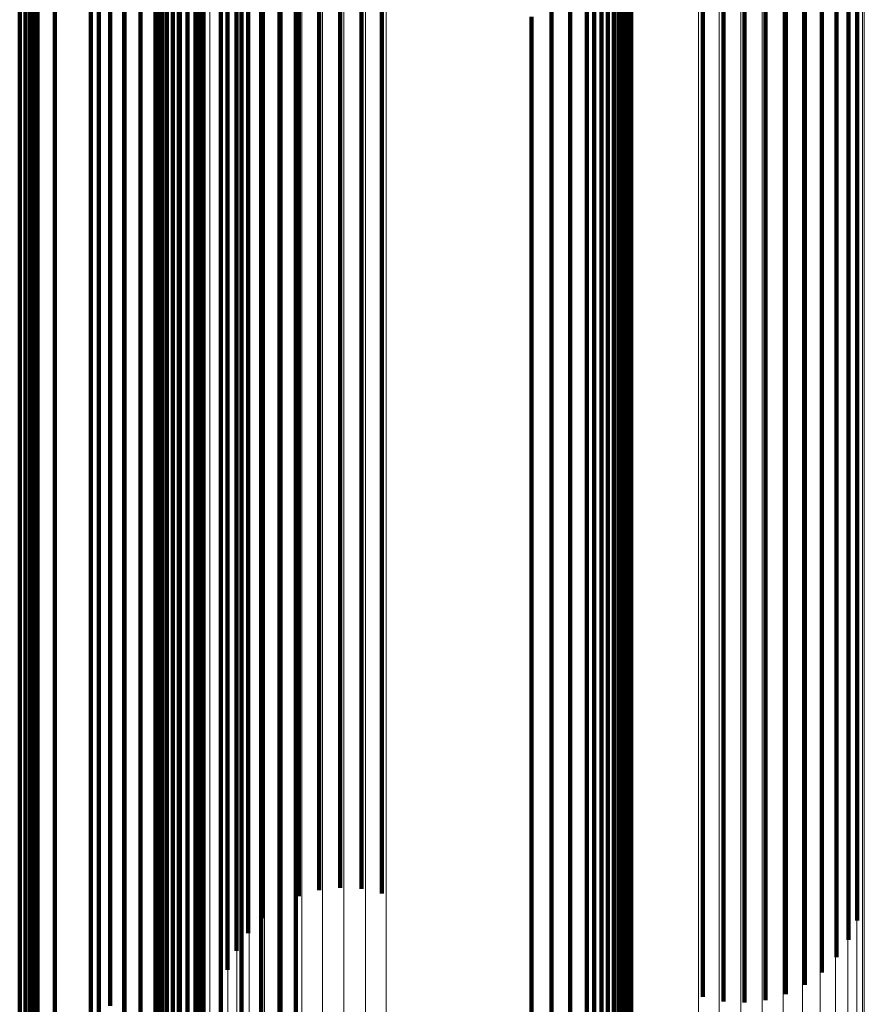
# Model space of a CAD drawing. Units: metres. Extents: x 0.022 to 0.084, y -0.218 to 0.218.
# Drawn here: x 0.081 to 0.084, y 0.179 to 0.183 of the extents above; entities that cross this region are included whole.
import ezdxf

# ---------------------------------------------------------------- set-up
doc = ezdxf.new("R2010")
doc.units = ezdxf.units.M
doc.linetypes.add('AUSGEZOGEN', pattern=[0])
doc.linetypes.add('VERDECKT2_S2', pattern=[0.036, 0.02, -0.016])
doc.layers.add('Standard', color=7, linetype='AUSGEZOGEN', lineweight=13)

msp = doc.modelspace()

# ---------------------------------------------------------------- linework, layer by layer
at = {"layer": 'Standard', "color": 253, "linetype": 'VERDECKT2_S2', "lineweight": 140, "transparency": 33554687}
for p, q in [((0.0820809, 0.1856136), (0.0820809, 0.1817178)), ((0.0820809, 0.1856136), (0.0820809, 0.1817178)), ((0.0821734, 0.1856237), (0.0821734, 0.1817277)), ((0.0821734, 0.1856237), (0.0821734, 0.1817277)), ((0.0822664, 0.185619), (0.0822664, 0.1817231)), ((0.0822664, 0.185619), (0.0822664, 0.1817231)), ((0.0819916, 0.1855891), (0.0819916, 0.1816938)), ((0.0819916, 0.1855891), (0.0819916, 0.1816938)), ((0.0823571, 0.1855996), (0.0823571, 0.1817042)), ((0.0823571, 0.1855996), (0.0823571, 0.1817042)), ((0.0819081, 0.1855507), (0.0819081, 0.1816563)), ((0.0819081, 0.1855507), (0.0819081, 0.1816563)), ((0.0816464, 0.1855186), (0.0816464, 0.1832046)), ((0.0816464, 0.1855186), (0.0816464, 0.1832046)), ((0.0818328, 0.1854997), (0.0818328, 0.1816063)), ((0.0818328, 0.1854997), (0.0818328, 0.1816063)), ((0.0844515, 0.1854895), (0.0844515, 0.1815963)), ((0.0844515, 0.1854895), (0.0844515, 0.1815963)), ((0.081768, 0.1854376), (0.081768, 0.1815455)), ((0.081768, 0.1854376), (0.081768, 0.1815455)), ((0.0844128, 0.1854107), (0.0844128, 0.1815192)), ((0.0844128, 0.1854107), (0.0844128, 0.1815192)), ((0.0817155, 0.185366), (0.0817155, 0.1814753)), ((0.0817155, 0.185366), (0.0817155, 0.1814753)), ((0.0843604, 0.1853392), (0.0843604, 0.1814492)), ((0.0843604, 0.1853392), (0.0843604, 0.1814492)), ((0.0816769, 0.1852872), (0.0816769, 0.1813983)), ((0.0816769, 0.1852872), (0.0816769, 0.1813983)), ((0.0831042, 0.1852936), (0.0831042, 0.1834539)), ((0.0831042, 0.1852936), (0.0831042, 0.1834539)), ((0.0842955, 0.185277), (0.0842955, 0.1813883)), ((0.0842955, 0.185277), (0.0842955, 0.1813883)), ((0.0831863, 0.185255), (0.0831863, 0.1834158)), ((0.0831863, 0.185255), (0.0831863, 0.1834158)), ((0.0842203, 0.185226), (0.0842203, 0.1813384)), ((0.0842203, 0.185226), (0.0842203, 0.1813384)), ((0.0832607, 0.1852037), (0.0832607, 0.1833649)), ((0.0832607, 0.1852037), (0.0832607, 0.1833649)), ((0.0841368, 0.1851876), (0.0841368, 0.1813008)), ((0.0841368, 0.1851876), (0.0841368, 0.1813008)), ((0.0833253, 0.1851408), (0.0833253, 0.1833026)), ((0.0833253, 0.1851408), (0.0833253, 0.1833026)), ((0.0837712, 0.185177), (0.0837712, 0.1812905)), ((0.0837712, 0.185177), (0.0837712, 0.1812905)), ((0.083862, 0.1851577), (0.083862, 0.1812715)), ((0.083862, 0.1851577), (0.083862, 0.1812715)), ((0.083955, 0.185153), (0.083955, 0.1812669)), ((0.083955, 0.185153), (0.083955, 0.1812669)), ((0.0840474, 0.1851631), (0.0840474, 0.1812768)), ((0.0840474, 0.1851631), (0.0840474, 0.1812768)), ((0.0833785, 0.1850683), (0.0833785, 0.1832308)), ((0.0833785, 0.1850683), (0.0833785, 0.1832308)), ((0.0834187, 0.1849881), (0.0834187, 0.1831514)), ((0.0834187, 0.1849881), (0.0834187, 0.1831514)), ((0.0834447, 0.1849024), (0.0834447, 0.1830667)), ((0.0834447, 0.1849024), (0.0834447, 0.1830667)), ((0.0807606, 0.1848151), (0.0807606, 0.1829802)), ((0.0807606, 0.1848151), (0.0807606, 0.1829802)), ((0.0807863, 0.1847904), (0.0807863, 0.1829557)), ((0.0807863, 0.1847904), (0.0807863, 0.1829557)), ((0.0834559, 0.1848137), (0.0834559, 0.1829788)), ((0.0834559, 0.1848137), (0.0834559, 0.1829788)), ((0.0808074, 0.1847618), (0.0808074, 0.1829274)), ((0.0808074, 0.1847618), (0.0808074, 0.1829274)), ((0.0810748, 0.1847516), (0.0810748, 0.1833633)), ((0.0810748, 0.1847516), (0.0810748, 0.1833633)), ((0.0815712, 0.1847695), (0.0815712, 0.1824647)), ((0.0815712, 0.1847695), (0.0815712, 0.1824647)), ((0.0808235, 0.1847302), (0.0808235, 0.1828961)), ((0.0808235, 0.1847302), (0.0808235, 0.1828961)), ((0.083452, 0.1847244), (0.083452, 0.1828904)), ((0.083452, 0.1847244), (0.083452, 0.1828904)), ((0.0808342, 0.1846964), (0.0808342, 0.1828627)), ((0.0808342, 0.1846964), (0.0808342, 0.1828627)), ((0.080839, 0.1846614), (0.080839, 0.182828)), ((0.080839, 0.1846614), (0.080839, 0.182828)), ((0.0811098, 0.1846665), (0.0811098, 0.1832787)), ((0.0811098, 0.1846665), (0.0811098, 0.1832787)), ((0.083433, 0.184637), (0.083433, 0.1828038)), ((0.083433, 0.184637), (0.083433, 0.1828038)), ((0.0811588, 0.1845884), (0.0811588, 0.1832013)), ((0.0811588, 0.1845884), (0.0811588, 0.1832013)), ((0.0833995, 0.1845539), (0.0833995, 0.1827216)), ((0.0833995, 0.1845539), (0.0833995, 0.1827216)), ((0.0812205, 0.1845198), (0.0812205, 0.1831332)), ((0.0812205, 0.1845198), (0.0812205, 0.1831332)), ((0.0819771, 0.1845266), (0.0819771, 0.1831398)), ((0.0819771, 0.1845266), (0.0819771, 0.1831398)), ((0.0812931, 0.1844625), (0.0812931, 0.1830763)), ((0.0812931, 0.1844625), (0.0812931, 0.1830763)), ((0.0819055, 0.1844679), (0.0819055, 0.1830817)), ((0.0819055, 0.1844679), (0.0819055, 0.1830817)), ((0.0833524, 0.1844774), (0.0833524, 0.1826458)), ((0.0833524, 0.1844774), (0.0833524, 0.1826458)), ((0.0813745, 0.1844183), (0.0813745, 0.1830323)), ((0.0813745, 0.1844183), (0.0813745, 0.1830323)), ((0.081825, 0.1844222), (0.081825, 0.1830363)), ((0.081825, 0.1844222), (0.081825, 0.1830363)), ((0.083293, 0.1844097), (0.083293, 0.1825787)), ((0.083293, 0.1844097), (0.083293, 0.1825787)), ((0.0814621, 0.1843882), (0.0814621, 0.1830027)), ((0.0814621, 0.1843882), (0.0814621, 0.1830027)), ((0.0815538, 0.1843735), (0.0815538, 0.1829879)), ((0.0815538, 0.1843735), (0.0815538, 0.1829879)), ((0.0817378, 0.1843907), (0.0817378, 0.1830051)), ((0.0817378, 0.1843907), (0.0817378, 0.1830051)), ((0.0813724, 0.1840421), (0.0813724, 0.1817463)), ((0.0813724, 0.1840421), (0.0813724, 0.1817463)), ((0.0809156, 0.1840051), (0.0809156, 0.1821782)), ((0.0809156, 0.1840051), (0.0809156, 0.1821782)), ((0.0813598, 0.1839706), (0.0813598, 0.1816757)), ((0.0813598, 0.1839706), (0.0813598, 0.1816757)), ((0.0813629, 0.1840068), (0.0813629, 0.1817116)), ((0.0813629, 0.1840068), (0.0813629, 0.1817116)), ((0.0813883, 0.1838661), (0.0813883, 0.1815725)), ((0.0813883, 0.1838661), (0.0813883, 0.1815725)), ((0.0814095, 0.1838361), (0.0814095, 0.181543)), ((0.0814095, 0.1838361), (0.0814095, 0.181543)), ((0.0814357, 0.1838101), (0.0814357, 0.1815173)), ((0.0814357, 0.1838101), (0.0814357, 0.1815173)), ((0.081466, 0.1837888), (0.081466, 0.1814962)), ((0.081466, 0.1837888), (0.081466, 0.1814962)), ((0.0814997, 0.1837729), (0.0814997, 0.1814805)), ((0.0814997, 0.1837729), (0.0814997, 0.1814805)), ((0.0815356, 0.1837628), (0.0815356, 0.1814706)), ((0.0815356, 0.1837628), (0.0815356, 0.1814706)), ((0.0830168, 0.1834782), (0.0830168, 0.1811896)), ((0.0830168, 0.1834782), (0.0830168, 0.1811896)), ((0.0831042, 0.1834539), (0.0831042, 0.1811655)), ((0.0831042, 0.1834539), (0.0831042, 0.1811655)), ((0.0831863, 0.1834158), (0.0831863, 0.1811278)), ((0.0831863, 0.1834158), (0.0831863, 0.1811278)), ((0.0810748, 0.1833633), (0.0810748, 0.1815428)), ((0.0810748, 0.1833633), (0.0810748, 0.1815428)), ((0.0832607, 0.1833649), (0.0832607, 0.1810776)), ((0.0832607, 0.1833649), (0.0832607, 0.1810776)), ((0.0811098, 0.1832787), (0.0811098, 0.1814591)), ((0.0811098, 0.1832787), (0.0811098, 0.1814591)), ((0.0833253, 0.1833026), (0.0833253, 0.1810162)), ((0.0833253, 0.1833026), (0.0833253, 0.1810162)), ((0.0833785, 0.1832308), (0.0833785, 0.1809453)), ((0.0833785, 0.1832308), (0.0833785, 0.1809453)), ((0.0811588, 0.1832013), (0.0811588, 0.1813824)), ((0.0811588, 0.1832013), (0.0811588, 0.1813824)), ((0.0816464, 0.1832046), (0.0816464, 0.1804273)), ((0.0816464, 0.1832046), (0.0816464, 0.1804273)), ((0.0819771, 0.1831398), (0.0819771, 0.1813215)), ((0.0819771, 0.1831398), (0.0819771, 0.1813215)), ((0.0834187, 0.1831514), (0.0834187, 0.1808669)), ((0.0834187, 0.1831514), (0.0834187, 0.1808669)), ((0.0812205, 0.1831332), (0.0812205, 0.1813149)), ((0.0812205, 0.1831332), (0.0812205, 0.1813149)), ((0.0812931, 0.1830763), (0.0812931, 0.1812587)), ((0.0812931, 0.1830763), (0.0812931, 0.1812587)), ((0.0819055, 0.1830817), (0.0819055, 0.181264)), ((0.0819055, 0.1830817), (0.0819055, 0.181264)), ((0.0834447, 0.1830667), (0.0834447, 0.1807831)), ((0.0834447, 0.1830667), (0.0834447, 0.1807831)), ((0.0813745, 0.1830323), (0.0813745, 0.1812151)), ((0.0813745, 0.1830323), (0.0813745, 0.1812151)), ((0.081825, 0.1830363), (0.081825, 0.1812191)), ((0.081825, 0.1830363), (0.081825, 0.1812191)), ((0.0807606, 0.1829802), (0.0807606, 0.1806978)), ((0.0807606, 0.1829802), (0.0807606, 0.1806978)), ((0.0814621, 0.1830027), (0.0814621, 0.1811857)), ((0.0814621, 0.1830027), (0.0814621, 0.1811857)), ((0.0815538, 0.1829879), (0.0815538, 0.1811711)), ((0.0815538, 0.1829879), (0.0815538, 0.1811711)), ((0.0817378, 0.1830051), (0.0817378, 0.1811881)), ((0.0817378, 0.1830051), (0.0817378, 0.1811881)), ((0.0834559, 0.1829788), (0.0834559, 0.1806964)), ((0.0834559, 0.1829788), (0.0834559, 0.1806964)), ((0.0807863, 0.1829557), (0.0807863, 0.1806735)), ((0.0807863, 0.1829557), (0.0807863, 0.1806735)), ((0.0808074, 0.1829274), (0.0808074, 0.1806456)), ((0.0808074, 0.1829274), (0.0808074, 0.1806456)), ((0.0808235, 0.1828961), (0.0808235, 0.1806147)), ((0.0808235, 0.1828961), (0.0808235, 0.1806147)), ((0.083452, 0.1828904), (0.083452, 0.180609)), ((0.083452, 0.1828904), (0.083452, 0.180609)), ((0.0808342, 0.1828627), (0.0808342, 0.1805817)), ((0.0808342, 0.1828627), (0.0808342, 0.1805817)), ((0.080839, 0.182828), (0.080839, 0.1805474)), ((0.080839, 0.182828), (0.080839, 0.1805474)), ((0.083433, 0.1828038), (0.083433, 0.1805236)), ((0.083433, 0.1828038), (0.083433, 0.1805236)), ((0.0833995, 0.1827216), (0.0833995, 0.1804423)), ((0.0833995, 0.1827216), (0.0833995, 0.1804423)), ((0.0833524, 0.1826458), (0.0833524, 0.1803676)), ((0.0833524, 0.1826458), (0.0833524, 0.1803676)), ((0.083293, 0.1825787), (0.083293, 0.1803014)), ((0.083293, 0.1825787), (0.083293, 0.1803014)), ((0.0815712, 0.1824647), (0.0815712, 0.1796987)), ((0.0815712, 0.1824647), (0.0815712, 0.1796987)), ((0.0809156, 0.1821782), (0.0809156, 0.1799058)), ((0.0809156, 0.1821782), (0.0809156, 0.1799058)), ((0.0813629, 0.1817116), (0.0813629, 0.178957)), ((0.0813629, 0.1817116), (0.0813629, 0.178957)), ((0.0813724, 0.1817463), (0.0813724, 0.1789913)), ((0.0813724, 0.1817463), (0.0813724, 0.1789913)), ((0.0820809, 0.1817178), (0.0820809, 0.17963)), ((0.0820809, 0.1817178), (0.0820809, 0.17963)), ((0.0821734, 0.1817277), (0.0821734, 0.1796408)), ((0.0821734, 0.1817277), (0.0821734, 0.1796408)), ((0.0822664, 0.1817231), (0.0822664, 0.1796358)), ((0.0822664, 0.1817231), (0.0822664, 0.1796358)), ((0.0813598, 0.1816757), (0.0813598, 0.1789218)), ((0.0813598, 0.1816757), (0.0813598, 0.1789218)), ((0.0819916, 0.1816938), (0.0819916, 0.1796035)), ((0.0819916, 0.1816938), (0.0819916, 0.1796035)), ((0.0823571, 0.1817042), (0.0823571, 0.179615)), ((0.0823571, 0.1817042), (0.0823571, 0.179615)), ((0.0819081, 0.1816563), (0.0819081, 0.1795623)), ((0.0819081, 0.1816563), (0.0819081, 0.1795623)), ((0.0818328, 0.1816063), (0.0818328, 0.1795074)), ((0.0818328, 0.1816063), (0.0818328, 0.1795074)), ((0.0844515, 0.1815963), (0.0844515, 0.1794965)), ((0.0844515, 0.1815963), (0.0844515, 0.1794965)), ((0.0810748, 0.1815428), (0.0810748, 0.1792783)), ((0.0810748, 0.1815428), (0.0810748, 0.1792783)), ((0.0813883, 0.1815725), (0.0813883, 0.1788201)), ((0.0813883, 0.1815725), (0.0813883, 0.1788201)), ((0.0814095, 0.181543), (0.0814095, 0.178791)), ((0.0814095, 0.181543), (0.0814095, 0.178791)), ((0.081768, 0.1815455), (0.081768, 0.1794406)), ((0.081768, 0.1815455), (0.081768, 0.1794406)), ((0.0814357, 0.1815173), (0.0814357, 0.1787656)), ((0.0814357, 0.1815173), (0.0814357, 0.1787656)), ((0.081466, 0.1814962), (0.081466, 0.1787449)), ((0.081466, 0.1814962), (0.081466, 0.1787449)), ((0.0844128, 0.1815192), (0.0844128, 0.1794118)), ((0.0844128, 0.1815192), (0.0844128, 0.1794118)), ((0.0811098, 0.1814591), (0.0811098, 0.1791956)), ((0.0811098, 0.1814591), (0.0811098, 0.1791956)), ((0.0814997, 0.1814805), (0.0814997, 0.1787295)), ((0.0814997, 0.1814805), (0.0814997, 0.1787295)), ((0.0815356, 0.1814706), (0.0815356, 0.1787196)), ((0.0815356, 0.1814706), (0.0815356, 0.1787196)), ((0.0817155, 0.1814753), (0.0817155, 0.1793636)), ((0.0817155, 0.1814753), (0.0817155, 0.1793636)), ((0.0843604, 0.1814492), (0.0843604, 0.1793348)), ((0.0843604, 0.1814492), (0.0843604, 0.1793348)), ((0.0811588, 0.1813824), (0.0811588, 0.1791199)), ((0.0811588, 0.1813824), (0.0811588, 0.1791199)), ((0.0816769, 0.1813983), (0.0816769, 0.1792789)), ((0.0816769, 0.1813983), (0.0816769, 0.1792789)), ((0.0842955, 0.1813883), (0.0842955, 0.179268)), ((0.0842955, 0.1813883), (0.0842955, 0.179268)), ((0.0819771, 0.1813215), (0.0819771, 0.1790598)), ((0.0819771, 0.1813215), (0.0819771, 0.1790598)), ((0.0842203, 0.1813384), (0.0842203, 0.1792131)), ((0.0842203, 0.1813384), (0.0842203, 0.1792131)), ((0.0812205, 0.1813149), (0.0812205, 0.1790533)), ((0.0812205, 0.1813149), (0.0812205, 0.1790533)), ((0.0837712, 0.1812905), (0.0837712, 0.1791604)), ((0.0837712, 0.1812905), (0.0837712, 0.1791604)), ((0.0840474, 0.1812768), (0.0840474, 0.1791454)), ((0.0840474, 0.1812768), (0.0840474, 0.1791454)), ((0.0841368, 0.1813008), (0.0841368, 0.1791719)), ((0.0841368, 0.1813008), (0.0841368, 0.1791719)), ((0.0812931, 0.1812587), (0.0812931, 0.1789977)), ((0.0812931, 0.1812587), (0.0812931, 0.1789977)), ((0.0819055, 0.181264), (0.0819055, 0.1790029)), ((0.0819055, 0.181264), (0.0819055, 0.1790029)), ((0.083862, 0.1812715), (0.083862, 0.1791396)), ((0.083862, 0.1812715), (0.083862, 0.1791396)), ((0.083955, 0.1812669), (0.083955, 0.1791346)), ((0.083955, 0.1812669), (0.083955, 0.1791346)), ((0.0813745, 0.1812151), (0.0813745, 0.1789547)), ((0.0813745, 0.1812151), (0.0813745, 0.1789547)), ((0.0817378, 0.1811881), (0.0817378, 0.1789281)), ((0.0817378, 0.1811881), (0.0817378, 0.1789281)), ((0.081825, 0.1812191), (0.081825, 0.1789586)), ((0.081825, 0.1812191), (0.081825, 0.1789586)), ((0.0830168, 0.1811896), (0.0830168, 0.1784429)), ((0.0830168, 0.1811896), (0.0830168, 0.1784429)), ((0.0814621, 0.1811857), (0.0814621, 0.1789257)), ((0.0814621, 0.1811857), (0.0814621, 0.1789257)), ((0.0815538, 0.1811711), (0.0815538, 0.1789113)), ((0.0815538, 0.1811711), (0.0815538, 0.1789113)), ((0.0831042, 0.1811655), (0.0831042, 0.1784193)), ((0.0831042, 0.1811655), (0.0831042, 0.1784193)), ((0.0831863, 0.1811278), (0.0831863, 0.1783821)), ((0.0831863, 0.1811278), (0.0831863, 0.1783821)), ((0.0832607, 0.1810776), (0.0832607, 0.1783326)), ((0.0832607, 0.1810776), (0.0832607, 0.1783326)), ((0.0833253, 0.1810162), (0.0833253, 0.1782722)), ((0.0833253, 0.1810162), (0.0833253, 0.1782722)), ((0.0833785, 0.1809453), (0.0833785, 0.1782023)), ((0.0833785, 0.1809453), (0.0833785, 0.1782023)), ((0.0834187, 0.1808669), (0.0834187, 0.1781251)), ((0.0834187, 0.1808669), (0.0834187, 0.1781251)), ((0.0834447, 0.1807831), (0.0834447, 0.1780427)), ((0.0834447, 0.1807831), (0.0834447, 0.1780427)), ((0.0807606, 0.1806978), (0.0807606, 0.1779586)), ((0.0807606, 0.1806978), (0.0807606, 0.1779586)), ((0.0807863, 0.1806735), (0.0807863, 0.1779348)), ((0.0807863, 0.1806735), (0.0807863, 0.1779348)), ((0.0834559, 0.1806964), (0.0834559, 0.1779572)), ((0.0834559, 0.1806964), (0.0834559, 0.1779572)), ((0.0808074, 0.1806456), (0.0808074, 0.1779072)), ((0.0808074, 0.1806456), (0.0808074, 0.1779072)), ((0.0808235, 0.1806147), (0.0808235, 0.1778767)), ((0.0808235, 0.1806147), (0.0808235, 0.1778767)), ((0.0808342, 0.1805817), (0.0808342, 0.1778442)), ((0.0808342, 0.1805817), (0.0808342, 0.1778442)), ((0.083452, 0.180609), (0.083452, 0.1778712)), ((0.083452, 0.180609), (0.083452, 0.1778712)), ((0.080839, 0.1805474), (0.080839, 0.1778105)), ((0.080839, 0.1805474), (0.080839, 0.1778105)), ((0.083433, 0.1805236), (0.083433, 0.177787)), ((0.083433, 0.1805236), (0.083433, 0.177787)), ((0.0816464, 0.1804273), (0.0816464, 0.1771808)), ((0.0816464, 0.1804273), (0.0816464, 0.1771808)), ((0.0833995, 0.1804423), (0.0833995, 0.177707)), ((0.0833995, 0.1804423), (0.0833995, 0.177707)), ((0.0833524, 0.1803676), (0.0833524, 0.1776334)), ((0.0833524, 0.1803676), (0.0833524, 0.1776334)), ((0.083293, 0.1803014), (0.083293, 0.1775682)), ((0.083293, 0.1803014), (0.083293, 0.1775682)), ((0.0809156, 0.1799058), (0.0809156, 0.1771785)), ((0.0809156, 0.1799058), (0.0809156, 0.1771785)), ((0.0815712, 0.1796987), (0.0815712, 0.1764653)), ((0.0815712, 0.1796987), (0.0815712, 0.1764653)), ((0.0810748, 0.1792783), (0.0810748, 0.1765605)), ((0.0810748, 0.1792783), (0.0810748, 0.1765605)), ((0.0811098, 0.1791956), (0.0811098, 0.1764792)), ((0.0811098, 0.1791956), (0.0811098, 0.1764792))]:
    msp.add_line(p, q, dxfattribs=at)
at = {"layer": 'Standard', "color": 7, "linetype": 'AUSGEZOGEN', "lineweight": 13, "transparency": 33554687}
for points in [[(0.0809181, 0.2087395), (0.0809181, 0.208532), (0.0809181, 0.2078951), (0.0809181, 0.2068088), (0.0809181, 0.2052546), (0.0809181, 0.2032168), (0.0809181, 0.2006819), (0.0809181, 0.1976398), (0.0809181, 0.1940836), (0.0809181, 0.1900101), (0.0809181, 0.1854199), (0.0809181, 0.1803182), (0.0809181, 0.1747141), (0.0809181, 0.1686207), (0.0809181, 0.1620556), (0.0809181, 0.1550406), (0.0809181, 0.1476011), (0.0809181, 0.1397662), (0.0809181, 0.1315682), (0.0809181, 0.1230417), (0.0809181, 0.1142243), (0.0809181, 0.1051547), (0.0809181, 0.0958729), (0.0809181, 0.0864197)], [(0.0809181, 0.2087395), (0.0809181, 0.208532), (0.0809181, 0.2078951), (0.0809181, 0.2068088), (0.0809181, 0.2052546), (0.0809181, 0.2032168), (0.0809181, 0.2006819), (0.0809181, 0.1976398), (0.0809181, 0.1940836), (0.0809181, 0.1900101), (0.0809181, 0.1854199), (0.0809181, 0.1803182), (0.0809181, 0.1747141), (0.0809181, 0.1686207), (0.0809181, 0.1620556), (0.0809181, 0.1550406), (0.0809181, 0.1476011), (0.0809181, 0.1397662), (0.0809181, 0.1315682), (0.0809181, 0.1230417), (0.0809181, 0.1142243), (0.0809181, 0.1051547), (0.0809181, 0.0958729), (0.0809181, 0.0864197)], [(0.0812303, 0.2082294), (0.0812303, 0.2080224), (0.0812303, 0.2073871), (0.0812303, 0.2063034), (0.0812303, 0.2047531), (0.0812303, 0.2027202), (0.0812303, 0.2001915), (0.0812303, 0.1971568), (0.0812303, 0.1936092), (0.0812303, 0.1895457), (0.0812303, 0.1849668), (0.0812303, 0.1798776), (0.0812303, 0.174287), (0.0812303, 0.1682086), (0.0812303, 0.1616595), (0.0812303, 0.1546617), (0.0812303, 0.1472404), (0.0812303, 0.1394246), (0.0812303, 0.1312466), (0.0812303, 0.122741), (0.0812303, 0.1139451), (0.0812303, 0.1048977), (0.0812303, 0.0956386), (0.0812303, 0.0862086)], [(0.0812303, 0.2082294), (0.0812303, 0.2080224), (0.0812303, 0.2073871), (0.0812303, 0.2063034), (0.0812303, 0.2047531), (0.0812303, 0.2027202), (0.0812303, 0.2001915), (0.0812303, 0.1971568), (0.0812303, 0.1936092), (0.0812303, 0.1895457), (0.0812303, 0.1849668), (0.0812303, 0.1798776), (0.0812303, 0.174287), (0.0812303, 0.1682086), (0.0812303, 0.1616595), (0.0812303, 0.1546617), (0.0812303, 0.1472404), (0.0812303, 0.1394246), (0.0812303, 0.1312466), (0.0812303, 0.122741), (0.0812303, 0.1139451), (0.0812303, 0.1048977), (0.0812303, 0.0956386), (0.0812303, 0.0862086)], [(0.0814589, 0.2076767), (0.0814589, 0.2074702), (0.0814589, 0.2068367), (0.0814589, 0.2057559), (0.0814589, 0.2042097), (0.0814589, 0.2021822), (0.0814589, 0.1996602), (0.0814589, 0.1966335), (0.0814589, 0.1930954), (0.0814589, 0.1890425), (0.0814589, 0.1844759), (0.0814589, 0.1794002), (0.0814589, 0.1738245), (0.0814589, 0.1677621), (0.0814589, 0.1612305), (0.0814589, 0.1542512), (0.0814589, 0.1468497), (0.0814589, 0.1390546), (0.0814589, 0.1308983), (0.0814589, 0.1224153), (0.0814589, 0.1136427), (0.0814589, 0.1046193), (0.0814589, 0.0953848), (0.0814589, 0.0859797)], [(0.0814589, 0.2076767), (0.0814589, 0.2074702), (0.0814589, 0.2068367), (0.0814589, 0.2057559), (0.0814589, 0.2042097), (0.0814589, 0.2021822), (0.0814589, 0.1996602), (0.0814589, 0.1966335), (0.0814589, 0.1930954), (0.0814589, 0.1890425), (0.0814589, 0.1844759), (0.0814589, 0.1794002), (0.0814589, 0.1738245), (0.0814589, 0.1677621), (0.0814589, 0.1612305), (0.0814589, 0.1542512), (0.0814589, 0.1468497), (0.0814589, 0.1390546), (0.0814589, 0.1308983), (0.0814589, 0.1224153), (0.0814589, 0.1136427), (0.0814589, 0.1046193), (0.0814589, 0.0953848), (0.0814589, 0.0859797)], [(0.0815984, 0.2070952), (0.0815984, 0.2068893), (0.0815984, 0.2062574), (0.0815984, 0.2051796), (0.0815984, 0.2036378), (0.0815984, 0.201616), (0.0815984, 0.1991011), (0.0815984, 0.1960829), (0.0815984, 0.1925546), (0.0815984, 0.1885132), (0.0815984, 0.1839594), (0.0815984, 0.1788978), (0.0815984, 0.1733377), (0.0815984, 0.1672923), (0.0815984, 0.1607789), (0.0815984, 0.1538193), (0.0815984, 0.1464384), (0.0815984, 0.1386652), (0.0815984, 0.1305317), (0.0815984, 0.1220725), (0.0815984, 0.1133245), (0.0815984, 0.1043264), (0.0815984, 0.0951177), (0.0815984, 0.085739)], [(0.0815984, 0.2070952), (0.0815984, 0.2068893), (0.0815984, 0.2062574), (0.0815984, 0.2051796), (0.0815984, 0.2036378), (0.0815984, 0.201616), (0.0815984, 0.1991011), (0.0815984, 0.1960829), (0.0815984, 0.1925546), (0.0815984, 0.1885132), (0.0815984, 0.1839594), (0.0815984, 0.1788978), (0.0815984, 0.1733377), (0.0815984, 0.1672923), (0.0815984, 0.1607789), (0.0815984, 0.1538193), (0.0815984, 0.1464384), (0.0815984, 0.1386652), (0.0815984, 0.1305317), (0.0815984, 0.1220725), (0.0815984, 0.1133245), (0.0815984, 0.1043264), (0.0815984, 0.0951177), (0.0815984, 0.085739)], [(0.0816453, 0.2064989), (0.0816453, 0.2062936), (0.0816453, 0.2056636), (0.0816453, 0.2045889), (0.0816453, 0.2030515), (0.0816453, 0.2010355), (0.0816453, 0.1985278), (0.0816453, 0.1955184), (0.0816453, 0.1920003), (0.0816453, 0.1879705), (0.0816453, 0.1834296), (0.0816453, 0.1783828), (0.0816453, 0.1728386), (0.0816453, 0.1668107), (0.0816453, 0.1603161), (0.0816453, 0.1533763), (0.0816453, 0.1460168), (0.0816453, 0.1382659), (0.0816453, 0.1301559), (0.0816453, 0.121721), (0.0816453, 0.1129982), (0.0816453, 0.1040259), (0.0816453, 0.0948439), (0.0816453, 0.0854921)], [(0.0816453, 0.2064989), (0.0816453, 0.2062936), (0.0816453, 0.2056636), (0.0816453, 0.2045889), (0.0816453, 0.2030515), (0.0816453, 0.2010355), (0.0816453, 0.1985278), (0.0816453, 0.1955184), (0.0816453, 0.1920003), (0.0816453, 0.1879705), (0.0816453, 0.1834296), (0.0816453, 0.1783828), (0.0816453, 0.1728386), (0.0816453, 0.1668107), (0.0816453, 0.1603161), (0.0816453, 0.1533763), (0.0816453, 0.1460168), (0.0816453, 0.1382659), (0.0816453, 0.1301559), (0.0816453, 0.121721), (0.0816453, 0.1129982), (0.0816453, 0.1040259), (0.0816453, 0.0948439), (0.0816453, 0.0854921)], [(0.0838439, 0.2048027), (0.0838439, 0.204599), (0.0838439, 0.2039742), (0.0838439, 0.2029084), (0.0838439, 0.2013835), (0.0838439, 0.1993841), (0.0838439, 0.1968971), (0.0838439, 0.1939123), (0.0838439, 0.190423), (0.0838439, 0.1864263), (0.0838439, 0.1819229), (0.0838439, 0.1769174), (0.0838439, 0.1714189), (0.0838439, 0.1654404), (0.0838439, 0.1589992), (0.0838439, 0.1521165), (0.0838439, 0.1448173), (0.0838439, 0.1371302), (0.0838439, 0.1290867), (0.0838439, 0.1207211), (0.0838439, 0.11207), (0.0838439, 0.1031714), (0.0838439, 0.0940648), (0.0838439, 0.0847899)], [(0.0838439, 0.2048027), (0.0838439, 0.204599), (0.0838439, 0.2039742), (0.0838439, 0.2029084), (0.0838439, 0.2013835), (0.0838439, 0.1993841), (0.0838439, 0.1968971), (0.0838439, 0.1939123), (0.0838439, 0.190423), (0.0838439, 0.1864263), (0.0838439, 0.1819229), (0.0838439, 0.1769174), (0.0838439, 0.1714189), (0.0838439, 0.1654404), (0.0838439, 0.1589992), (0.0838439, 0.1521165), (0.0838439, 0.1448173), (0.0838439, 0.1371302), (0.0838439, 0.1290867), (0.0838439, 0.1207211), (0.0838439, 0.11207), (0.0838439, 0.1031714), (0.0838439, 0.0940648), (0.0838439, 0.0847899)], [(0.0839385, 0.2048109), (0.0839385, 0.2046072), (0.0839385, 0.2039824), (0.0839385, 0.2029164), (0.0839385, 0.2013915), (0.0839385, 0.199392), (0.0839385, 0.1969049), (0.0839385, 0.19392), (0.0839385, 0.1904307), (0.0839385, 0.1864338), (0.0839385, 0.1819301), (0.0839385, 0.1769245), (0.0839385, 0.1714257), (0.0839385, 0.165447), (0.0839385, 0.1590055), (0.0839385, 0.1521226), (0.0839385, 0.1448231), (0.0839385, 0.1371356), (0.0839385, 0.1290919), (0.0839385, 0.120726), (0.0839385, 0.1120745), (0.0839385, 0.1031755), (0.0839385, 0.0940685), (0.0839385, 0.0847932)], [(0.0839385, 0.2048109), (0.0839385, 0.2046072), (0.0839385, 0.2039824), (0.0839385, 0.2029164), (0.0839385, 0.2013915), (0.0839385, 0.199392), (0.0839385, 0.1969049), (0.0839385, 0.19392), (0.0839385, 0.1904307), (0.0839385, 0.1864338), (0.0839385, 0.1819301), (0.0839385, 0.1769245), (0.0839385, 0.1714257), (0.0839385, 0.165447), (0.0839385, 0.1590055), (0.0839385, 0.1521226), (0.0839385, 0.1448231), (0.0839385, 0.1371356), (0.0839385, 0.1290919), (0.0839385, 0.120726), (0.0839385, 0.1120745), (0.0839385, 0.1031755), (0.0839385, 0.0940685), (0.0839385, 0.0847932)], [(0.0840331, 0.2048024), (0.0840331, 0.2045988), (0.0840331, 0.203974), (0.0840331, 0.2029081), (0.0840331, 0.2013834), (0.0840331, 0.1993839), (0.0840331, 0.1968968), (0.0840331, 0.1939121), (0.0840331, 0.1904229), (0.0840331, 0.1864261), (0.0840331, 0.1819227), (0.0840331, 0.1769172), (0.0840331, 0.1714187), (0.0840331, 0.1654402), (0.0840331, 0.158999), (0.0840331, 0.1521164), (0.0840331, 0.1448172), (0.0840331, 0.1371301), (0.0840331, 0.1290866), (0.0840331, 0.120721), (0.0840331, 0.1120699), (0.0840331, 0.1031713), (0.0840331, 0.0940647), (0.0840331, 0.0847898)], [(0.0840331, 0.2048024), (0.0840331, 0.2045988), (0.0840331, 0.203974), (0.0840331, 0.2029081), (0.0840331, 0.2013834), (0.0840331, 0.1993839), (0.0840331, 0.1968968), (0.0840331, 0.1939121), (0.0840331, 0.1904229), (0.0840331, 0.1864261), (0.0840331, 0.1819227), (0.0840331, 0.1769172), (0.0840331, 0.1714187), (0.0840331, 0.1654402), (0.0840331, 0.158999), (0.0840331, 0.1521164), (0.0840331, 0.1448172), (0.0840331, 0.1371301), (0.0840331, 0.1290866), (0.0840331, 0.120721), (0.0840331, 0.1120699), (0.0840331, 0.1031713), (0.0840331, 0.0940647), (0.0840331, 0.0847898)], [(0.0837522, 0.2047781), (0.0837522, 0.2045746), (0.0837522, 0.2039498), (0.0837522, 0.2028841), (0.0837522, 0.2013594), (0.0837522, 0.1993603), (0.0837522, 0.1968735), (0.0837522, 0.1938891), (0.0837522, 0.1904003), (0.0837522, 0.1864041), (0.0837522, 0.1819012), (0.0837522, 0.1768963), (0.0837522, 0.1713984), (0.0837522, 0.1654207), (0.0837522, 0.1589802), (0.0837522, 0.1520983), (0.0837522, 0.1448), (0.0837522, 0.1371138), (0.0837522, 0.1290714), (0.0837522, 0.1207067), (0.0837522, 0.1120566), (0.0837522, 0.1031591), (0.0837522, 0.0940535), (0.0837522, 0.0847797)], [(0.0837522, 0.2047781), (0.0837522, 0.2045746), (0.0837522, 0.2039498), (0.0837522, 0.2028841), (0.0837522, 0.2013594), (0.0837522, 0.1993603), (0.0837522, 0.1968735), (0.0837522, 0.1938891), (0.0837522, 0.1904003), (0.0837522, 0.1864041), (0.0837522, 0.1819012), (0.0837522, 0.1768963), (0.0837522, 0.1713984), (0.0837522, 0.1654207), (0.0837522, 0.1589802), (0.0837522, 0.1520983), (0.0837522, 0.1448), (0.0837522, 0.1371138), (0.0837522, 0.1290714), (0.0837522, 0.1207067), (0.0837522, 0.1120566), (0.0837522, 0.1031591), (0.0837522, 0.0940535), (0.0837522, 0.0847797)], [(0.0841249, 0.2047778), (0.0841249, 0.2045742), (0.0841249, 0.2039494), (0.0841249, 0.2028837), (0.0841249, 0.2013591), (0.0841249, 0.1993599), (0.0841249, 0.1968731), (0.0841249, 0.1938887), (0.0841249, 0.1904), (0.0841249, 0.1864038), (0.0841249, 0.1819008), (0.0841249, 0.1768959), (0.0841249, 0.1713981), (0.0841249, 0.1654203), (0.0841249, 0.1589799), (0.0841249, 0.152098), (0.0841249, 0.1447997), (0.0841249, 0.1371135), (0.0841249, 0.129071), (0.0841249, 0.1207065), (0.0841249, 0.1120564), (0.0841249, 0.1031589), (0.0841249, 0.0940533), (0.0841249, 0.0847795)], [(0.0841249, 0.2047778), (0.0841249, 0.2045742), (0.0841249, 0.2039494), (0.0841249, 0.2028837), (0.0841249, 0.2013591), (0.0841249, 0.1993599), (0.0841249, 0.1968731), (0.0841249, 0.1938887), (0.0841249, 0.1904), (0.0841249, 0.1864038), (0.0841249, 0.1819008), (0.0841249, 0.1768959), (0.0841249, 0.1713981), (0.0841249, 0.1654203), (0.0841249, 0.1589799), (0.0841249, 0.152098), (0.0841249, 0.1447997), (0.0841249, 0.1371135), (0.0841249, 0.129071), (0.0841249, 0.1207065), (0.0841249, 0.1120564), (0.0841249, 0.1031589), (0.0841249, 0.0940533), (0.0841249, 0.0847795)], [(0.0842109, 0.2047375), (0.0842109, 0.204534), (0.0842109, 0.2039094), (0.0842109, 0.2028439), (0.0842109, 0.2013196), (0.0842109, 0.1993207), (0.0842109, 0.1968345), (0.0842109, 0.1938507), (0.0842109, 0.1903625), (0.0842109, 0.1863672), (0.0842109, 0.1818651), (0.0842109, 0.1768612), (0.0842109, 0.1713644), (0.0842109, 0.1653878), (0.0842109, 0.1589487), (0.0842109, 0.1520681), (0.0842109, 0.1447713), (0.0842109, 0.1370866), (0.0842109, 0.1290458), (0.0842109, 0.1206829), (0.0842109, 0.1120344), (0.0842109, 0.1031387), (0.0842109, 0.0940349)], [(0.0842109, 0.2047375), (0.0842109, 0.204534), (0.0842109, 0.2039094), (0.0842109, 0.2028439), (0.0842109, 0.2013196), (0.0842109, 0.1993207), (0.0842109, 0.1968345), (0.0842109, 0.1938507), (0.0842109, 0.1903625), (0.0842109, 0.1863672), (0.0842109, 0.1818651), (0.0842109, 0.1768612), (0.0842109, 0.1713644), (0.0842109, 0.1653878), (0.0842109, 0.1589487), (0.0842109, 0.1520681), (0.0842109, 0.1447713), (0.0842109, 0.1370866), (0.0842109, 0.1290458), (0.0842109, 0.1206829), (0.0842109, 0.1120344), (0.0842109, 0.1031387), (0.0842109, 0.0940349)], [(0.0816535, 0.2046973), (0.0816535, 0.2044937), (0.0816535, 0.2038692), (0.0816535, 0.2028039), (0.0816535, 0.2012799), (0.0816535, 0.1992815), (0.0816535, 0.1967957), (0.0816535, 0.1938124), (0.0816535, 0.1903251), (0.0816535, 0.1863304), (0.0816535, 0.1818292), (0.0816535, 0.1768264), (0.0816535, 0.1713307), (0.0816535, 0.1653552), (0.0816535, 0.1589173), (0.0816535, 0.1520382), (0.0816535, 0.1447428), (0.0816535, 0.1370596), (0.0816535, 0.1290203), (0.0816535, 0.1206591), (0.0816535, 0.1120123), (0.0816535, 0.1031183), (0.0816535, 0.0940164)], [(0.0816535, 0.2046973), (0.0816535, 0.2044937), (0.0816535, 0.2038692), (0.0816535, 0.2028039), (0.0816535, 0.2012799), (0.0816535, 0.1992815), (0.0816535, 0.1967957), (0.0816535, 0.1938124), (0.0816535, 0.1903251), (0.0816535, 0.1863304), (0.0816535, 0.1818292), (0.0816535, 0.1768264), (0.0816535, 0.1713307), (0.0816535, 0.1653552), (0.0816535, 0.1589173), (0.0816535, 0.1520382), (0.0816535, 0.1447428), (0.0816535, 0.1370596), (0.0816535, 0.1290203), (0.0816535, 0.1206591), (0.0816535, 0.1120123), (0.0816535, 0.1031183), (0.0816535, 0.0940164)], [(0.0842886, 0.204683), (0.0842886, 0.2044796), (0.0842886, 0.203855), (0.0842886, 0.2027899), (0.0842886, 0.2012659), (0.0842886, 0.1992677), (0.0842886, 0.196782), (0.0842886, 0.193799), (0.0842886, 0.190312), (0.0842886, 0.1863176), (0.0842886, 0.1818167), (0.0842886, 0.1768141), (0.0842886, 0.1713188), (0.0842886, 0.1653438), (0.0842886, 0.1589063), (0.0842886, 0.1520276), (0.0842886, 0.1447328), (0.0842886, 0.1370501), (0.0842886, 0.1290114), (0.0842886, 0.1206507), (0.0842886, 0.1120045), (0.0842886, 0.1031112), (0.0842886, 0.0940099)], [(0.0842886, 0.204683), (0.0842886, 0.2044796), (0.0842886, 0.203855), (0.0842886, 0.2027899), (0.0842886, 0.2012659), (0.0842886, 0.1992677), (0.0842886, 0.196782), (0.0842886, 0.193799), (0.0842886, 0.190312), (0.0842886, 0.1863176), (0.0842886, 0.1818167), (0.0842886, 0.1768141), (0.0842886, 0.1713188), (0.0842886, 0.1653438), (0.0842886, 0.1589063), (0.0842886, 0.1520276), (0.0842886, 0.1447328), (0.0842886, 0.1370501), (0.0842886, 0.1290114), (0.0842886, 0.1206507), (0.0842886, 0.1120045), (0.0842886, 0.1031112), (0.0842886, 0.0940099)], [(0.0816781, 0.2046055), (0.0816781, 0.2044021), (0.0816781, 0.2037779), (0.0816781, 0.2027131), (0.0816781, 0.2011896), (0.0816781, 0.1991922), (0.0816781, 0.1967075), (0.0816781, 0.1937256), (0.0816781, 0.1902398), (0.0816781, 0.1862469), (0.0816781, 0.1817478), (0.0816781, 0.1767471), (0.0816781, 0.1712538), (0.0816781, 0.1652811), (0.0816781, 0.1588461), (0.0816781, 0.1519701), (0.0816781, 0.144678), (0.0816781, 0.1369982), (0.0816781, 0.1289625), (0.0816781, 0.1206049), (0.0816781, 0.1119621), (0.0816781, 0.1030721), (0.0816781, 0.0939742)], [(0.0816781, 0.2046055), (0.0816781, 0.2044021), (0.0816781, 0.2037779), (0.0816781, 0.2027131), (0.0816781, 0.2011896), (0.0816781, 0.1991922), (0.0816781, 0.1967075), (0.0816781, 0.1937256), (0.0816781, 0.1902398), (0.0816781, 0.1862469), (0.0816781, 0.1817478), (0.0816781, 0.1767471), (0.0816781, 0.1712538), (0.0816781, 0.1652811), (0.0816781, 0.1588461), (0.0816781, 0.1519701), (0.0816781, 0.144678), (0.0816781, 0.1369982), (0.0816781, 0.1289625), (0.0816781, 0.1206049), (0.0816781, 0.1119621), (0.0816781, 0.1030721), (0.0816781, 0.0939742)], [(0.0843557, 0.2046159), (0.0843557, 0.2044125), (0.0843557, 0.2037882), (0.0843557, 0.2027233), (0.0843557, 0.2011998), (0.0843557, 0.1992023), (0.0843557, 0.1967175), (0.0843557, 0.1937354), (0.0843557, 0.1902494), (0.0843557, 0.1862564), (0.0843557, 0.181757), (0.0843557, 0.1767561), (0.0843557, 0.1712626), (0.0843557, 0.1652896), (0.0843557, 0.1588542), (0.0843557, 0.1519778), (0.0843557, 0.1446852), (0.0843557, 0.1370052), (0.0843557, 0.128969), (0.0843557, 0.1206111), (0.0843557, 0.1119678), (0.0843557, 0.1030774), (0.0843557, 0.0939789)], [(0.0843557, 0.2046159), (0.0843557, 0.2044125), (0.0843557, 0.2037882), (0.0843557, 0.2027233), (0.0843557, 0.2011998), (0.0843557, 0.1992023), (0.0843557, 0.1967175), (0.0843557, 0.1937354), (0.0843557, 0.1902494), (0.0843557, 0.1862564), (0.0843557, 0.181757), (0.0843557, 0.1767561), (0.0843557, 0.1712626), (0.0843557, 0.1652896), (0.0843557, 0.1588542), (0.0843557, 0.1519778), (0.0843557, 0.1446852), (0.0843557, 0.1370052), (0.0843557, 0.128969), (0.0843557, 0.1206111), (0.0843557, 0.1119678), (0.0843557, 0.1030774), (0.0843557, 0.0939789)], [(0.0844102, 0.2045381), (0.0844102, 0.2043348), (0.0844102, 0.2037108), (0.0844102, 0.2026462), (0.0844102, 0.2011234), (0.0844102, 0.1991266), (0.0844102, 0.1966427), (0.0844102, 0.1936618), (0.0844102, 0.1901771), (0.0844102, 0.1861855), (0.0844102, 0.1816879), (0.0844102, 0.1766889), (0.0844102, 0.1711974), (0.0844102, 0.1652267), (0.0844102, 0.1587938), (0.0844102, 0.15192), (0.0844102, 0.1446302), (0.0844102, 0.136953), (0.0844102, 0.12892), (0.0844102, 0.1205652), (0.0844102, 0.1119252), (0.0844102, 0.1030381), (0.0844102, 0.0939432)], [(0.0844102, 0.2045381), (0.0844102, 0.2043348), (0.0844102, 0.2037108), (0.0844102, 0.2026462), (0.0844102, 0.2011234), (0.0844102, 0.1991266), (0.0844102, 0.1966427), (0.0844102, 0.1936618), (0.0844102, 0.1901771), (0.0844102, 0.1861855), (0.0844102, 0.1816879), (0.0844102, 0.1766889), (0.0844102, 0.1711974), (0.0844102, 0.1652267), (0.0844102, 0.1587938), (0.0844102, 0.15192), (0.0844102, 0.1446302), (0.0844102, 0.136953), (0.0844102, 0.12892), (0.0844102, 0.1205652), (0.0844102, 0.1119252), (0.0844102, 0.1030381), (0.0844102, 0.0939432)], [(0.0817182, 0.2045194), (0.0817182, 0.2043161), (0.0817182, 0.2036921), (0.0817182, 0.2026278), (0.0817182, 0.2011051), (0.0817182, 0.1991084), (0.0817182, 0.1966248), (0.0817182, 0.1936441), (0.0817182, 0.1901598), (0.0817182, 0.1861686), (0.0817182, 0.1816713), (0.0817182, 0.1766728), (0.0817182, 0.1711818), (0.0817182, 0.1652115), (0.0817182, 0.1587793), (0.0817182, 0.1519061), (0.0817182, 0.144617), (0.0817182, 0.1369406), (0.0817182, 0.1289082), (0.0817182, 0.1205543), (0.0817182, 0.111915), (0.0817182, 0.1030288), (0.0817182, 0.0939346)], [(0.0817182, 0.2045194), (0.0817182, 0.2043161), (0.0817182, 0.2036921), (0.0817182, 0.2026278), (0.0817182, 0.2011051), (0.0817182, 0.1991084), (0.0817182, 0.1966248), (0.0817182, 0.1936441), (0.0817182, 0.1901598), (0.0817182, 0.1861686), (0.0817182, 0.1816713), (0.0817182, 0.1766728), (0.0817182, 0.1711818), (0.0817182, 0.1652115), (0.0817182, 0.1587793), (0.0817182, 0.1519061), (0.0817182, 0.144617), (0.0817182, 0.1369406), (0.0817182, 0.1289082), (0.0817182, 0.1205543), (0.0817182, 0.111915), (0.0817182, 0.1030288), (0.0817182, 0.0939346)], [(0.0844502, 0.204452), (0.0844502, 0.2042487), (0.0844502, 0.203625), (0.0844502, 0.202561), (0.0844502, 0.2010388), (0.0844502, 0.1990427), (0.0844502, 0.1965599), (0.0844502, 0.1935803), (0.0844502, 0.1900971), (0.0844502, 0.1861072), (0.0844502, 0.1816115), (0.0844502, 0.1766146), (0.0844502, 0.1711254), (0.0844502, 0.1651571), (0.0844502, 0.158727), (0.0844502, 0.151856), (0.0844502, 0.1445694), (0.0844502, 0.1368954), (0.0844502, 0.1288657), (0.0844502, 0.1205145), (0.0844502, 0.1118782), (0.0844502, 0.1029948), (0.0844502, 0.0939037)], [(0.0844502, 0.204452), (0.0844502, 0.2042487), (0.0844502, 0.203625), (0.0844502, 0.202561), (0.0844502, 0.2010388), (0.0844502, 0.1990427), (0.0844502, 0.1965599), (0.0844502, 0.1935803), (0.0844502, 0.1900971), (0.0844502, 0.1861072), (0.0844502, 0.1816115), (0.0844502, 0.1766146), (0.0844502, 0.1711254), (0.0844502, 0.1651571), (0.0844502, 0.158727), (0.0844502, 0.151856), (0.0844502, 0.1445694), (0.0844502, 0.1368954), (0.0844502, 0.1288657), (0.0844502, 0.1205145), (0.0844502, 0.1118782), (0.0844502, 0.1029948), (0.0844502, 0.0939037)], [(0.0817726, 0.2044416), (0.0817726, 0.2042384), (0.0817726, 0.2036146), (0.0817726, 0.2025507), (0.0817726, 0.2010285), (0.0817726, 0.1990326), (0.0817726, 0.19655), (0.0817726, 0.1935705), (0.0817726, 0.1900874), (0.0817726, 0.1860978), (0.0817726, 0.1816022), (0.0817726, 0.1766056), (0.0817726, 0.1711167), (0.0817726, 0.1651488), (0.0817726, 0.1587189), (0.0817726, 0.1518483), (0.0817726, 0.1445621), (0.0817726, 0.1368884), (0.0817726, 0.1288591), (0.0817726, 0.1205083), (0.0817726, 0.1118724), (0.0817726, 0.1029895), (0.0817726, 0.0938989)], [(0.0817726, 0.2044416), (0.0817726, 0.2042384), (0.0817726, 0.2036146), (0.0817726, 0.2025507), (0.0817726, 0.2010285), (0.0817726, 0.1990326), (0.0817726, 0.19655), (0.0817726, 0.1935705), (0.0817726, 0.1900874), (0.0817726, 0.1860978), (0.0817726, 0.1816022), (0.0817726, 0.1766056), (0.0817726, 0.1711167), (0.0817726, 0.1651488), (0.0817726, 0.1587189), (0.0817726, 0.1518483), (0.0817726, 0.1445621), (0.0817726, 0.1368884), (0.0817726, 0.1288591), (0.0817726, 0.1205083), (0.0817726, 0.1118724), (0.0817726, 0.1029895), (0.0817726, 0.0938989)], [(0.0818398, 0.2043745), (0.0818398, 0.2041713), (0.0818398, 0.2035477), (0.0818398, 0.2024841), (0.0818398, 0.2009625), (0.0818398, 0.1989672), (0.0818398, 0.1964854), (0.0818398, 0.1935068), (0.0818398, 0.190025), (0.0818398, 0.1860366), (0.0818398, 0.1815425), (0.0818398, 0.1765475), (0.0818398, 0.1710605), (0.0818398, 0.1650945), (0.0818398, 0.1586667), (0.0818398, 0.1517985), (0.0818398, 0.1445145), (0.0818398, 0.1368435), (0.0818398, 0.1288169), (0.0818398, 0.1204688), (0.0818398, 0.1118357), (0.0818398, 0.1029557), (0.0818398, 0.0938681)], [(0.0818398, 0.2043745), (0.0818398, 0.2041713), (0.0818398, 0.2035477), (0.0818398, 0.2024841), (0.0818398, 0.2009625), (0.0818398, 0.1989672), (0.0818398, 0.1964854), (0.0818398, 0.1935068), (0.0818398, 0.190025), (0.0818398, 0.1860366), (0.0818398, 0.1815425), (0.0818398, 0.1765475), (0.0818398, 0.1710605), (0.0818398, 0.1650945), (0.0818398, 0.1586667), (0.0818398, 0.1517985), (0.0818398, 0.1445145), (0.0818398, 0.1368435), (0.0818398, 0.1288169), (0.0818398, 0.1204688), (0.0818398, 0.1118357), (0.0818398, 0.1029557), (0.0818398, 0.0938681)], [(0.0844749, 0.2043603), (0.0844749, 0.2041572), (0.0844749, 0.2035336), (0.0844749, 0.20247), (0.0844749, 0.2009486), (0.0844749, 0.1989535), (0.0844749, 0.1964717), (0.0844749, 0.1934935), (0.0844749, 0.1900118), (0.0844749, 0.1860237), (0.0844749, 0.18153), (0.0844749, 0.1765353), (0.0844749, 0.1710487), (0.0844749, 0.1650831), (0.0844749, 0.1586558), (0.0844749, 0.1517879), (0.0844749, 0.1445046), (0.0844749, 0.136834), (0.0844749, 0.1288079), (0.0844749, 0.1204604), (0.0844749, 0.1118279), (0.0844749, 0.1029486), (0.0844749, 0.0938615)], [(0.0844749, 0.2043603), (0.0844749, 0.2041572), (0.0844749, 0.2035336), (0.0844749, 0.20247), (0.0844749, 0.2009486), (0.0844749, 0.1989535), (0.0844749, 0.1964717), (0.0844749, 0.1934935), (0.0844749, 0.1900118), (0.0844749, 0.1860237), (0.0844749, 0.18153), (0.0844749, 0.1765353), (0.0844749, 0.1710487), (0.0844749, 0.1650831), (0.0844749, 0.1586558), (0.0844749, 0.1517879), (0.0844749, 0.1445046), (0.0844749, 0.136834), (0.0844749, 0.1288079), (0.0844749, 0.1204604), (0.0844749, 0.1118279), (0.0844749, 0.1029486), (0.0844749, 0.0938615)], [(0.0819175, 0.2043199), (0.0819175, 0.2041168), (0.0819175, 0.2034934), (0.0819175, 0.2024301), (0.0819175, 0.2009089), (0.0819175, 0.1989141), (0.0819175, 0.196433), (0.0819175, 0.1934552), (0.0819175, 0.1899742), (0.0819175, 0.1859869), (0.0819175, 0.1814941), (0.0819175, 0.1765004), (0.0819175, 0.1710148), (0.0819175, 0.1650505), (0.0819175, 0.1586244), (0.0819175, 0.151758), (0.0819175, 0.144476), (0.0819175, 0.136807), (0.0819175, 0.1287825), (0.0819175, 0.1204366), (0.0819175, 0.1118058), (0.0819175, 0.1029282), (0.0819175, 0.0938431)], [(0.0819175, 0.2043199), (0.0819175, 0.2041168), (0.0819175, 0.2034934), (0.0819175, 0.2024301), (0.0819175, 0.2009089), (0.0819175, 0.1989141), (0.0819175, 0.196433), (0.0819175, 0.1934552), (0.0819175, 0.1899742), (0.0819175, 0.1859869), (0.0819175, 0.1814941), (0.0819175, 0.1765004), (0.0819175, 0.1710148), (0.0819175, 0.1650505), (0.0819175, 0.1586244), (0.0819175, 0.151758), (0.0819175, 0.144476), (0.0819175, 0.136807), (0.0819175, 0.1287825), (0.0819175, 0.1204366), (0.0819175, 0.1118058), (0.0819175, 0.1029282), (0.0819175, 0.0938431)], [(0.0820035, 0.2042797), (0.0820035, 0.2040767), (0.0820035, 0.2034534), (0.0820035, 0.2023903), (0.0820035, 0.2008694), (0.0820035, 0.1988751), (0.0820035, 0.1963943), (0.0820035, 0.1934172), (0.0820035, 0.1899369), (0.0820035, 0.1859504), (0.0820035, 0.1814584), (0.0820035, 0.1764657), (0.0820035, 0.1709812), (0.0820035, 0.1650179), (0.0820035, 0.1585932), (0.0820035, 0.1517281), (0.0820035, 0.1444476), (0.0820035, 0.1367801), (0.0820035, 0.1287571), (0.0820035, 0.1204129), (0.0820035, 0.1117838), (0.0820035, 0.102908), (0.0820035, 0.0938246)], [(0.0820035, 0.2042797), (0.0820035, 0.2040767), (0.0820035, 0.2034534), (0.0820035, 0.2023903), (0.0820035, 0.2008694), (0.0820035, 0.1988751), (0.0820035, 0.1963943), (0.0820035, 0.1934172), (0.0820035, 0.1899369), (0.0820035, 0.1859504), (0.0820035, 0.1814584), (0.0820035, 0.1764657), (0.0820035, 0.1709812), (0.0820035, 0.1650179), (0.0820035, 0.1585932), (0.0820035, 0.1517281), (0.0820035, 0.1444476), (0.0820035, 0.1367801), (0.0820035, 0.1287571), (0.0820035, 0.1204129), (0.0820035, 0.1117838), (0.0820035, 0.102908), (0.0820035, 0.0938246)], [(0.0823762, 0.2042794), (0.0823762, 0.2040762), (0.0823762, 0.203453), (0.0823762, 0.2023898), (0.0823762, 0.200869), (0.0823762, 0.1988747), (0.0823762, 0.1963939), (0.0823762, 0.1934168), (0.0823762, 0.1899365), (0.0823762, 0.18595), (0.0823762, 0.1814581), (0.0823762, 0.1764654), (0.0823762, 0.1709809), (0.0823762, 0.1650177), (0.0823762, 0.1585929), (0.0823762, 0.1517278), (0.0823762, 0.1444473), (0.0823762, 0.1367798), (0.0823762, 0.1287569), (0.0823762, 0.1204127), (0.0823762, 0.1117836), (0.0823762, 0.1029078), (0.0823762, 0.0938244)], [(0.0823762, 0.2042794), (0.0823762, 0.2040762), (0.0823762, 0.203453), (0.0823762, 0.2023898), (0.0823762, 0.200869), (0.0823762, 0.1988747), (0.0823762, 0.1963939), (0.0823762, 0.1934168), (0.0823762, 0.1899365), (0.0823762, 0.18595), (0.0823762, 0.1814581), (0.0823762, 0.1764654), (0.0823762, 0.1709809), (0.0823762, 0.1650177), (0.0823762, 0.1585929), (0.0823762, 0.1517278), (0.0823762, 0.1444473), (0.0823762, 0.1367798), (0.0823762, 0.1287569), (0.0823762, 0.1204127), (0.0823762, 0.1117836), (0.0823762, 0.1029078), (0.0823762, 0.0938244)], [(0.0820952, 0.2042551), (0.0820952, 0.204052), (0.0820952, 0.2034288), (0.0820952, 0.2023658), (0.0820952, 0.2008451), (0.0820952, 0.1988511), (0.0820952, 0.1963707), (0.0820952, 0.1933939), (0.0820952, 0.1899139), (0.0820952, 0.185928), (0.0820952, 0.1814366), (0.0820952, 0.1764445), (0.0820952, 0.1709606), (0.0820952, 0.164998), (0.0820952, 0.158574), (0.0820952, 0.1517098), (0.0820952, 0.1444302), (0.0820952, 0.1367635), (0.0820952, 0.1287416), (0.0820952, 0.1203984), (0.0820952, 0.1117703), (0.0820952, 0.1028956), (0.0820952, 0.0938132)], [(0.0820952, 0.2042551), (0.0820952, 0.204052), (0.0820952, 0.2034288), (0.0820952, 0.2023658), (0.0820952, 0.2008451), (0.0820952, 0.1988511), (0.0820952, 0.1963707), (0.0820952, 0.1933939), (0.0820952, 0.1899139), (0.0820952, 0.185928), (0.0820952, 0.1814366), (0.0820952, 0.1764445), (0.0820952, 0.1709606), (0.0820952, 0.164998), (0.0820952, 0.158574), (0.0820952, 0.1517098), (0.0820952, 0.1444302), (0.0820952, 0.1367635), (0.0820952, 0.1287416), (0.0820952, 0.1203984), (0.0820952, 0.1117703), (0.0820952, 0.1028956), (0.0820952, 0.0938132)], [(0.0821898, 0.2042466), (0.0821898, 0.2040436), (0.0821898, 0.2034205), (0.0821898, 0.2023575), (0.0821898, 0.2008369), (0.0821898, 0.1988429), (0.0821898, 0.1963625), (0.0821898, 0.1933859), (0.0821898, 0.1899062), (0.0821898, 0.1859203), (0.0821898, 0.1814291), (0.0821898, 0.1764372), (0.0821898, 0.1709536), (0.0821898, 0.1649913), (0.0821898, 0.1585676), (0.0821898, 0.1517036), (0.0821898, 0.1444242), (0.0821898, 0.136758), (0.0821898, 0.1287363), (0.0821898, 0.1203935), (0.0821898, 0.1117658), (0.0821898, 0.1028914), (0.0821898, 0.0938094)], [(0.0821898, 0.2042466), (0.0821898, 0.2040436), (0.0821898, 0.2034205), (0.0821898, 0.2023575), (0.0821898, 0.2008369), (0.0821898, 0.1988429), (0.0821898, 0.1963625), (0.0821898, 0.1933859), (0.0821898, 0.1899062), (0.0821898, 0.1859203), (0.0821898, 0.1814291), (0.0821898, 0.1764372), (0.0821898, 0.1709536), (0.0821898, 0.1649913), (0.0821898, 0.1585676), (0.0821898, 0.1517036), (0.0821898, 0.1444242), (0.0821898, 0.136758), (0.0821898, 0.1287363), (0.0821898, 0.1203935), (0.0821898, 0.1117658), (0.0821898, 0.1028914), (0.0821898, 0.0938094)], [(0.0822844, 0.2042548), (0.0822844, 0.2040518), (0.0822844, 0.2034286), (0.0822844, 0.2023657), (0.0822844, 0.200845), (0.0822844, 0.1988508), (0.0822844, 0.1963704), (0.0822844, 0.1933937), (0.0822844, 0.1899138), (0.0822844, 0.1859278), (0.0822844, 0.1814364), (0.0822844, 0.1764443), (0.0822844, 0.1709604), (0.0822844, 0.1649979), (0.0822844, 0.158574), (0.0822844, 0.1517097), (0.0822844, 0.14443), (0.0822844, 0.1367634), (0.0822844, 0.1287415), (0.0822844, 0.1203983), (0.0822844, 0.1117703), (0.0822844, 0.1028954), (0.0822844, 0.0938131)], [(0.0822844, 0.2042548), (0.0822844, 0.2040518), (0.0822844, 0.2034286), (0.0822844, 0.2023657), (0.0822844, 0.200845), (0.0822844, 0.1988508), (0.0822844, 0.1963704), (0.0822844, 0.1933937), (0.0822844, 0.1899138), (0.0822844, 0.1859278), (0.0822844, 0.1814364), (0.0822844, 0.1764443), (0.0822844, 0.1709604), (0.0822844, 0.1649979), (0.0822844, 0.158574), (0.0822844, 0.1517097), (0.0822844, 0.14443), (0.0822844, 0.1367634), (0.0822844, 0.1287415), (0.0822844, 0.1203983), (0.0822844, 0.1117703), (0.0822844, 0.1028954), (0.0822844, 0.0938131)], [(0.0844831, 0.2042657), (0.0844831, 0.2040626), (0.0844831, 0.2034394), (0.0844831, 0.2023763), (0.0844831, 0.2008556), (0.0844831, 0.1988614), (0.0844831, 0.1963809), (0.0844831, 0.1934039), (0.0844831, 0.1899239), (0.0844831, 0.1859377), (0.0844831, 0.181446), (0.0844831, 0.1764536), (0.0844831, 0.1709695), (0.0844831, 0.1650067), (0.0844831, 0.1585823), (0.0844831, 0.1517177), (0.0844831, 0.1444377), (0.0844831, 0.1367707), (0.0844831, 0.1287483), (0.0844831, 0.1204047), (0.0844831, 0.1117762), (0.0844831, 0.102901), (0.0844831, 0.0938181)], [(0.0844831, 0.2042657), (0.0844831, 0.2040626), (0.0844831, 0.2034394), (0.0844831, 0.2023763), (0.0844831, 0.2008556), (0.0844831, 0.1988614), (0.0844831, 0.1963809), (0.0844831, 0.1934039), (0.0844831, 0.1899239), (0.0844831, 0.1859377), (0.0844831, 0.181446), (0.0844831, 0.1764536), (0.0844831, 0.1709695), (0.0844831, 0.1650067), (0.0844831, 0.1585823), (0.0844831, 0.1517177), (0.0844831, 0.1444377), (0.0844831, 0.1367707), (0.0844831, 0.1287483), (0.0844831, 0.1204047), (0.0844831, 0.1117762), (0.0844831, 0.102901), (0.0844831, 0.0938181)]]:
    msp.add_lwpolyline(points, dxfattribs=at)

doc.saveas('drawing.dxf')
